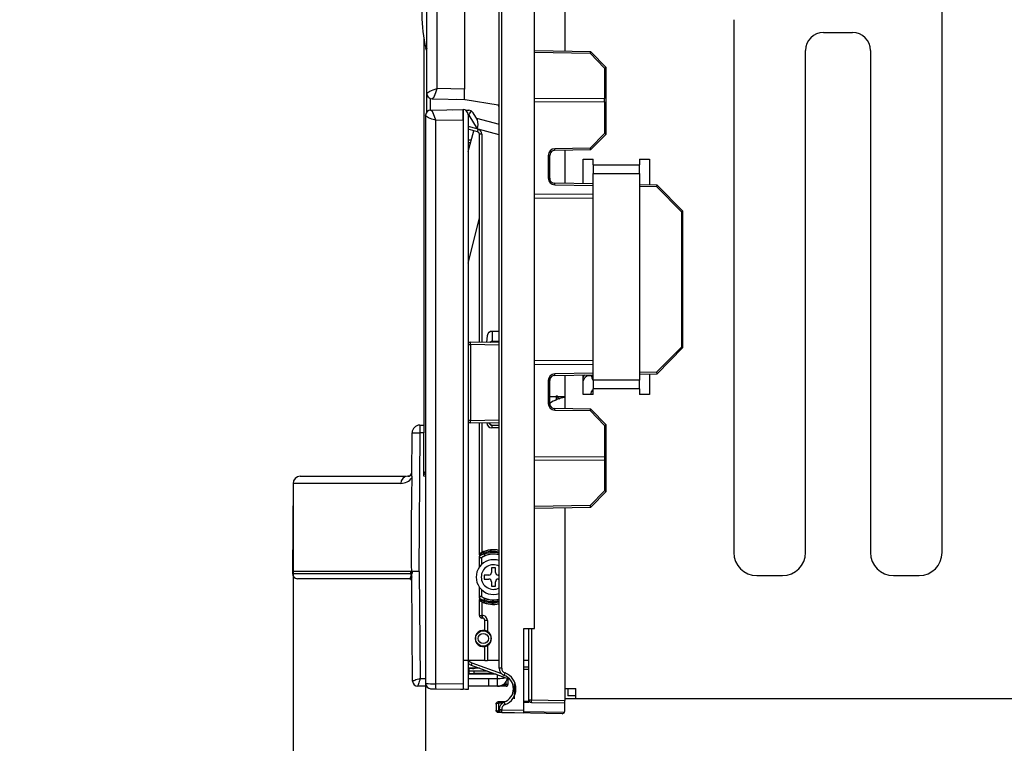
# Model space of a CAD drawing. Extents: x -762 to -212, y 859 to 1248.
# Drawn here: x -536 to -497, y 900 to 928 of the extents above; entities that cross this region are included whole.
import ezdxf
from ezdxf.enums import TextEntityAlignment as Align

# ---------------------------------------------------------------- set-up
doc = ezdxf.new("R2010")
doc.units = 0
doc.header["$LTSCALE"] = 11.16
doc.layers.get('0').update_dxf_attribs({"linetype": 'CONTINUOUS'})
doc.layers.add('2', color=7, linetype='CONTINUOUS')
doc.styles.get("Standard").update_dxf_attribs({"font": 'TXT', "bigfont": 'BIGFONT'})
doc.dimstyles.new('GMM017', dxfattribs={"dimtxt": 4, "dimasz": 3, "dimexe": 2, "dimexo": 0, "dimgap": 1.033362, "dimtad": 1, "dimblk1": 'OPEN30', "dimblk2": 'OPEN30', "dimsah": 1, "dimcen": 1, "dimclrd": 10, "dimclre": 10, "dimclrt": 10, "dimazin": 3, "dimtfac": 0.625, "dimtmove": 0, "dimatfit": 3})
doc.dimstyles.new('GMM020', dxfattribs={"dimtxt": 3.897727, "dimasz": 3, "dimexe": 2, "dimexo": 0, "dimgap": 1.670455, "dimtad": 1, "dimblk1": 'OPEN30', "dimblk2": 'OPEN30', "dimsah": 1, "dimcen": 1, "dimclrd": 10, "dimclre": 10, "dimclrt": 10, "dimazin": 3, "dimtfac": 0.641399, "dimtmove": 0, "dimatfit": 3})

# ---------------------------------------------------------------- blocks, each defined once
blk = doc.blocks.new('_OPEN30')
at = {"color": 0, "linetype": 'BYBLOCK'}
for p, q in [((-1, 0.268), (0, 0)), ((0, 0), (-1, -0.268)), ((0, 0), (-1, 0))]:
    blk.add_line(p, q, dxfattribs=at)
blk = doc.blocks.new('*D27')
at = {"color": 10, "linetype": 'CONTINUOUS'}
for p, q in [((-524.86, 910.004), (-524.86, 878.052)), ((-519.677, 902.382), (-519.677, 878.052)), ((-535.541, 880.052), (-522.269, 880.052)), ((-515.927, 880.052), (-522.269, 880.052))]:
    blk.add_line(p, q, dxfattribs=at)
at = {"color": 10, "linetype": 'CONTINUOUS', "xscale": 3, "yscale": 3, "zscale": 3}
blk.add_blockref('_OPEN30', (-524.86, 880.052), dxfattribs=at)
at = {"color": 10, "linetype": 'CONTINUOUS', "xscale": 3, "yscale": 3, "zscale": 3, "rotation": 180}
blk.add_blockref('_OPEN30', (-519.677, 880.052), dxfattribs=at)
at = {"color": 10, "width": 0.947917}
blk.add_text('26', height=4, dxfattribs=at).set_placement((-527.958, 881.085), align=Align.RIGHT)
blk = doc.blocks.new('*D30')
at = {"color": 10, "linetype": 'CONTINUOUS'}
for p, q in [((-419.284, 924.342), (-419.284, 878.052)), ((-519.677, 902.217), (-519.677, 878.052)), ((-519.677, 880.052), (-469.481, 880.052)), ((-419.284, 880.052), (-469.481, 880.052))]:
    blk.add_line(p, q, dxfattribs=at)
at = {"color": 10, "linetype": 'CONTINUOUS', "xscale": 3, "yscale": 3, "zscale": 3, "rotation": 180}
blk.add_blockref('_OPEN30', (-519.677, 880.052), dxfattribs=at)
at = {"color": 10, "linetype": 'CONTINUOUS', "xscale": 3, "yscale": 3, "zscale": 3}
blk.add_blockref('_OPEN30', (-419.284, 880.052), dxfattribs=at)
at = {"color": 10, "width": 0.93631}
blk.add_text('502%%p1.5', height=3.8977, dxfattribs=at).set_placement((-469.481, 881.723), align=Align.CENTER)

msp = doc.modelspace()

# ---------------------------------------------------------------- linework, layer by layer
at = {"layer": '2', "color": 10, "linetype": 'CONTINUOUS'}
for p, q in [((-499.493, 907.305), (-499.493, 940.345)), ((-519.624, 925.233), (-519.624, 934.64)), ((-519.231, 925.43), (-519.231, 934.444)), ((-518.164, 934.462), (-518.164, 925.411)), ((-515.424, 904.334), (-515.424, 933.089)), ((-516.804, 902.787), (-516.804, 932.841)), ((-516.706, 902.787), (-516.705, 932.841)), ((-514.244, 931.732), (-514.244, 926.89)), ((-519.644, 929.618), (-519.644, 927.032)), ((-507.633, 928.125), (-507.633, 907.305)), ((-519.744, 927.427), (-519.744, 912.282)), ((-504.133, 927.625), (-502.993, 927.625)), ((-519.642, 926.938), (-519.668, 926.998)), ((-519.644, 926.942), (-519.644, 924.496)), ((-519.624, 926.917), (-519.642, 926.938)), ((-519.624, 926.637), (-519.624, 926.637)), ((-513.224, 926.872), (-515.424, 926.911)), ((-515.424, 926.851), (-513.249, 926.813)), ((-513.249, 926.813), (-512.683, 926.237)), ((-513.224, 926.872), (-513.224, 926.872)), ((-512.624, 926.262), (-513.224, 926.872)), ((-504.833, 907.305), (-504.833, 926.925)), ((-502.293, 926.925), (-502.293, 907.305)), ((-512.683, 926.237), (-512.684, 925.043)), ((-512.624, 923.657), (-512.624, 926.262)), ((-519.382, 925.381), (-519.231, 925.43)), ((-519.282, 925.278), (-519.231, 925.43)), ((-518.164, 925.411), (-519.231, 925.43)), ((-518.164, 925.011), (-518.164, 925.411)), ((-519.624, 925.233), (-519.594, 925.282)), ((-519.609, 925.157), (-519.624, 925.233)), ((-519.566, 925.093), (-519.609, 925.157)), ((-519.594, 925.282), (-519.509, 925.331)), ((-519.566, 925.093), (-519.503, 925.049)), ((-519.509, 925.331), (-519.382, 925.381)), ((-519.504, 925.05), (-519.504, 924.586)), ((-519.503, 925.049), (-519.427, 925.033)), ((-519.38, 925.063), (-519.427, 925.033)), ((-519.427, 925.033), (-518.164, 925.011)), ((-519.332, 925.149), (-519.38, 925.063)), ((-519.332, 925.149), (-519.282, 925.278)), ((-518.467, 925.015), (-518.466, 925.015)), ((-518.466, 925.016), (-518.466, 925.015)), ((-518.466, 925.015), (-518.127, 925.003)), ((-515.424, 925.057), (-512.684, 925.043)), ((-512.684, 924.911), (-512.684, 925.043)), ((-518.127, 925.003), (-516.844, 924.8)), ((-516.804, 924.707), (-516.844, 924.8)), ((-512.684, 924.911), (-515.424, 924.897)), ((-512.684, 924.911), (-512.684, 923.682)), ((-519.663, 924.467), (-519.677, 924.391)), ((-519.648, 924.342), (-519.677, 924.391)), ((-519.677, 924.391), (-519.677, 902.182)), ((-519.62, 924.532), (-519.663, 924.467)), ((-519.563, 924.293), (-519.648, 924.342)), ((-519.556, 924.575), (-519.62, 924.532)), ((-519.435, 924.244), (-519.563, 924.293)), ((-519.481, 924.591), (-519.556, 924.575)), ((-519.481, 924.591), (-518.217, 924.613)), ((-519.481, 924.591), (-519.434, 924.562)), ((-519.284, 924.195), (-519.435, 924.244)), ((-519.434, 924.562), (-519.386, 924.476)), ((-519.336, 924.347), (-519.386, 924.476)), ((-519.284, 924.195), (-519.336, 924.347)), ((-518.617, 924.606), (-518.221, 924.613)), ((-518.217, 924.613), (-518.214, 924.613)), ((-518.214, 924.613), (-518.214, 901.96)), ((-518.121, 924.588), (-517.99, 924.588)), ((-518.017, 924.413), (-518.017, 901.956)), ((-518.017, 924.388), (-517.99, 924.388)), ((-517.892, 924.562), (-517.99, 924.588)), ((-517.99, 924.388), (-517.957, 924.447)), ((-517.99, 924.388), (-517.668, 923.855)), ((-517.957, 924.447), (-517.935, 924.486)), ((-517.935, 924.486), (-517.91, 924.531)), ((-517.91, 924.531), (-517.892, 924.562)), ((-517.819, 924.491), (-517.892, 924.562)), ((-517.648, 924.209), (-517.819, 924.491)), ((-517.688, 924.275), (-516.804, 924.038)), ((-519.284, 924.195), (-518.217, 924.213)), ((-519.284, 902.178), (-519.284, 924.195)), ((-518.217, 924.213), (-518.217, 902.16)), ((-517.668, 923.855), (-518.017, 923.949)), ((-517.668, 923.855), (-517.626, 923.844)), ((-517.652, 923.747), (-518.017, 923.846)), ((-518.017, 922.973), (-517.799, 923.787)), ((-517.651, 923.749), (-517.652, 923.747)), ((-517.65, 923.755), (-517.651, 923.749)), ((-517.647, 923.764), (-517.65, 923.755)), ((-517.644, 923.776), (-517.647, 923.764)), ((-517.64, 923.79), (-517.644, 923.776)), ((-517.636, 923.807), (-517.64, 923.79)), ((-517.631, 923.825), (-517.636, 923.807)), ((-517.626, 923.844), (-517.631, 923.825)), ((-516.804, 923.624), (-517.626, 923.844)), ((-517.576, 923.651), (-517.577, 923.651)), ((-517.577, 915.522), (-517.577, 923.651)), ((-517.57, 923.651), (-517.576, 923.651)), ((-517.561, 923.651), (-517.57, 923.651)), ((-517.548, 923.651), (-517.561, 923.651)), ((-517.533, 923.651), (-517.548, 923.651)), ((-517.516, 923.651), (-517.533, 923.651)), ((-517.497, 923.651), (-517.516, 923.651)), ((-517.477, 923.651), (-517.497, 923.651)), ((-517.477, 923.651), (-517.477, 915.52)), ((-512.684, 923.682), (-513.249, 923.106)), ((-513.224, 923.047), (-512.624, 923.657)), ((-517.898, 923.418), (-518.017, 923.418)), ((-517.925, 923.318), (-518.017, 923.318)), ((-513.249, 923.106), (-514.628, 923.082)), ((-514.884, 922.822), (-514.884, 921.932)), ((-514.824, 922.822), (-514.884, 922.822)), ((-514.824, 921.932), (-514.824, 922.822)), ((-514.627, 923.022), (-514.703, 923.006)), ((-514.627, 923.022), (-513.224, 923.047)), ((-514.244, 923.029), (-514.244, 921.725)), ((-513.524, 922.675), (-513.124, 922.675)), ((-513.524, 921.713), (-513.524, 922.675)), ((-513.124, 922.455), (-513.124, 922.675)), ((-513.124, 922.455), (-513.124, 922.111)), ((-513.124, 922.455), (-511.324, 922.455)), ((-511.324, 922.675), (-510.924, 922.675)), ((-511.324, 922.675), (-511.324, 922.455)), ((-511.324, 922.11), (-511.324, 922.455)), ((-510.924, 922.675), (-510.924, 921.667)), ((-514.884, 921.932), (-514.824, 921.932)), ((-513.124, 914.044), (-513.124, 922.111)), ((-513.124, 922.111), (-511.324, 922.11)), ((-511.324, 922.11), (-511.324, 914.044)), ((-514.701, 921.748), (-514.627, 921.732)), ((-514.628, 921.672), (-513.124, 921.646)), ((-513.124, 921.706), (-514.627, 921.732)), ((-510.624, 921.662), (-511.324, 921.674)), ((-511.324, 921.614), (-510.649, 921.602)), ((-510.649, 921.602), (-509.684, 920.62)), ((-510.624, 921.662), (-510.624, 921.662)), ((-509.624, 920.644), (-510.624, 921.662)), ((-513.124, 921.295), (-515.424, 921.307)), ((-515.424, 921.147), (-513.124, 921.159)), ((-509.684, 920.62), (-509.684, 915.334)), ((-509.624, 915.31), (-509.624, 920.644)), ((-518.017, 918.605), (-517.577, 920.37)), ((-517.283, 915.517), (-517.259, 915.786)), ((-517.259, 915.786), (-517.231, 915.862)), ((-517.231, 915.862), (-517.192, 915.916)), ((-517.192, 915.916), (-517.142, 915.948)), ((-517.142, 915.948), (-517.082, 915.959)), ((-517.082, 915.959), (-517.082, 915.882)), ((-517.082, 915.959), (-516.804, 915.959)), ((-517.082, 915.882), (-517.082, 915.808)), ((-517.082, 915.808), (-517.082, 915.739)), ((-518.017, 915.53), (-518.009, 915.53)), ((-518.009, 915.53), (-517.988, 915.529)), ((-517.989, 915.428), (-517.982, 915.428)), ((-517.988, 915.529), (-517.957, 915.529)), ((-517.982, 915.428), (-517.974, 915.428)), ((-517.974, 915.428), (-517.966, 915.428)), ((-517.966, 915.428), (-517.957, 915.428)), ((-517.957, 915.529), (-517.938, 915.528)), ((-517.957, 915.428), (-517.948, 915.428)), ((-517.948, 915.428), (-517.938, 915.428)), ((-517.938, 915.528), (-517.919, 915.528)), ((-517.938, 915.428), (-517.929, 915.428)), ((-517.929, 915.428), (-517.919, 915.428)), ((-516.804, 915.508), (-517.919, 915.528)), ((-517.919, 915.428), (-517.919, 912.468)), ((-516.804, 915.408), (-517.919, 915.428)), ((-517.164, 915.515), (-517.155, 915.533)), ((-517.155, 915.533), (-517.082, 915.559)), ((-517.082, 915.739), (-517.082, 915.679)), ((-517.082, 915.679), (-517.082, 915.629)), ((-517.082, 915.629), (-517.082, 915.592)), ((-517.082, 915.592), (-517.082, 915.568)), ((-517.082, 915.568), (-517.082, 915.559)), ((-517.076, 915.553), (-517.082, 915.559)), ((-517.082, 915.559), (-516.804, 915.559)), ((-516.804, 915.553), (-517.076, 915.553)), ((-509.684, 915.334), (-510.649, 914.352)), ((-510.624, 914.292), (-509.624, 915.31)), ((-513.124, 914.795), (-515.424, 914.807)), ((-515.424, 914.647), (-513.124, 914.659)), ((-513.124, 914.309), (-514.628, 914.282)), ((-514.628, 914.222), (-513.124, 914.249)), ((-513.47, 914.243), (-513.524, 914.149)), ((-513.524, 913.479), (-513.524, 914.242)), ((-510.649, 914.352), (-511.324, 914.34)), ((-511.324, 914.28), (-510.624, 914.292)), ((-510.924, 914.287), (-510.924, 913.479)), ((-514.884, 914.022), (-514.884, 913.132)), ((-514.824, 914.022), (-514.884, 914.022)), ((-514.824, 913.132), (-514.824, 914.022)), ((-514.628, 914.222), (-514.701, 914.207)), ((-514.244, 914.229), (-514.244, 912.925)), ((-513.463, 914.115), (-513.524, 914.009)), ((-511.324, 914.044), (-513.124, 914.044)), ((-513.124, 914.044), (-513.124, 913.699)), ((-511.324, 913.699), (-511.324, 914.044)), ((-513.124, 913.479), (-513.524, 913.479)), ((-511.324, 913.699), (-513.124, 913.699)), ((-513.124, 913.479), (-513.124, 913.699)), ((-511.324, 913.699), (-511.324, 913.479)), ((-510.924, 913.479), (-511.324, 913.479)), ((-514.884, 913.132), (-514.824, 913.132)), ((-514.824, 913.407), (-514.244, 913.407)), ((-514.701, 912.948), (-514.628, 912.932)), ((-513.224, 912.907), (-514.628, 912.932)), ((-514.628, 912.872), (-513.249, 912.848)), ((-513.249, 912.848), (-512.684, 912.272)), ((-512.624, 912.297), (-513.224, 912.907)), ((-517.989, 912.468), (-518.017, 912.468)), ((-518.015, 912.366), (-518.017, 912.366)), ((-518.009, 912.367), (-518.015, 912.366)), ((-517.988, 912.367), (-518.009, 912.367)), ((-517.982, 912.468), (-517.989, 912.468)), ((-517.957, 912.368), (-517.988, 912.367)), ((-517.974, 912.468), (-517.982, 912.468)), ((-517.966, 912.468), (-517.974, 912.468)), ((-517.957, 912.468), (-517.966, 912.468)), ((-517.948, 912.468), (-517.957, 912.468)), ((-517.938, 912.368), (-517.957, 912.368)), ((-517.938, 912.468), (-517.948, 912.468)), ((-517.929, 912.468), (-517.938, 912.468)), ((-517.919, 912.368), (-517.938, 912.368)), ((-517.919, 912.468), (-517.929, 912.468)), ((-517.919, 912.468), (-516.804, 912.488)), ((-517.919, 912.376), (-517.919, 912.397)), ((-517.919, 912.368), (-516.804, 912.388)), ((-517.919, 912.368), (-517.919, 912.376)), ((-517.577, 907.227), (-517.577, 912.374)), ((-517.477, 912.376), (-517.477, 907.313)), ((-517.286, 912.372), (-517.286, 912.379)), ((-517.286, 912.372), (-517.267, 912.372)), ((-517.267, 912.372), (-517.248, 912.372)), ((-517.248, 912.372), (-517.231, 912.372)), ((-517.231, 912.372), (-517.216, 912.372)), ((-517.216, 912.372), (-517.204, 912.372)), ((-517.204, 912.372), (-517.194, 912.372)), ((-517.194, 912.372), (-517.188, 912.372)), ((-517.188, 912.372), (-517.186, 912.372)), ((-517.186, 912.372), (-517.186, 912.381)), ((-517.177, 912.381), (-517.186, 912.372)), ((-520.218, 910.282), (-520.206, 911.984)), ((-520.206, 911.984), (-520.201, 911.984)), ((-520.201, 911.984), (-520.183, 911.984)), ((-520.183, 911.984), (-520.156, 911.984)), ((-520.156, 911.984), (-520.118, 911.983)), ((-520.118, 911.983), (-520.073, 911.983)), ((-520.073, 911.983), (-520.021, 911.983)), ((-520.021, 911.983), (-519.965, 911.982)), ((-519.965, 911.982), (-519.906, 911.982)), ((-519.906, 911.982), (-519.944, 906.562)), ((-519.906, 912.282), (-519.906, 911.982)), ((-519.906, 912.282), (-519.744, 912.282)), ((-519.744, 911.982), (-519.906, 911.982)), ((-519.762, 912.282), (-519.744, 912.282)), ((-519.744, 912.282), (-519.744, 911.982)), ((-519.744, 910.282), (-519.744, 911.982)), ((-517.086, 912.272), (-517.076, 912.283)), ((-517.086, 912.272), (-517.086, 912.27)), ((-516.804, 912.272), (-517.086, 912.272)), ((-517.086, 912.27), (-517.086, 912.264)), ((-517.086, 912.264), (-517.086, 912.255)), ((-517.086, 912.255), (-517.086, 912.242)), ((-517.086, 912.242), (-517.086, 912.227)), ((-517.086, 912.227), (-517.086, 912.21)), ((-517.086, 912.21), (-517.086, 912.191)), ((-517.086, 912.191), (-517.086, 912.172)), ((-516.804, 912.172), (-517.086, 912.172)), ((-517.076, 912.283), (-516.804, 912.283)), ((-512.684, 912.272), (-512.684, 911.043)), ((-512.624, 909.692), (-512.624, 912.297)), ((-515.424, 911.057), (-512.684, 911.043)), ((-512.684, 910.911), (-515.424, 910.897)), ((-512.684, 911.043), (-512.684, 910.911)), ((-512.684, 910.911), (-512.684, 909.717)), ((-519.677, 910.468), (-519.744, 910.401)), ((-519.744, 910.401), (-519.677, 910.334)), ((-524.86, 910.004), (-524.884, 906.562)), ((-520.648, 910.004), (-524.86, 910.004)), ((-524.58, 910.282), (-520.454, 910.282)), ((-523.524, 910.282), (-521.831, 910.282)), ((-521.831, 910.282), (-520.445, 910.282)), ((-520.37, 910.284), (-520.385, 910.281)), ((-520.385, 910.281), (-520.384, 910.281)), ((-520.318, 910.293), (-520.377, 910.282)), ((-520.301, 910.302), (-520.318, 910.293)), ((-520.272, 910.323), (-520.289, 910.309)), ((-520.218, 910.282), (-520.217, 910.265)), ((-520.217, 910.265), (-520.216, 910.254)), ((-520.216, 910.254), (-520.214, 910.24)), ((-520.214, 910.24), (-520.213, 910.232)), ((-520.213, 910.232), (-520.213, 910.228)), ((-519.677, 910.281), (-519.744, 910.282)), ((-512.684, 909.717), (-513.249, 909.141)), ((-513.224, 909.082), (-512.624, 909.692)), ((-513.249, 909.141), (-515.424, 909.103)), ((-515.424, 909.043), (-513.224, 909.082)), ((-514.244, 909.064), (-514.244, 901.525)), ((-513.224, 909.082), (-513.224, 909.082)), ((-517.515, 907.294), (-517.477, 907.313)), ((-517.397, 907.333), (-517.399, 907.338)), ((-517.392, 907.321), (-517.397, 907.333)), ((-517.386, 907.303), (-517.392, 907.321)), ((-517.577, 907.219), (-517.577, 907.227)), ((-517.577, 907.219), (-517.577, 907.165)), ((-517.577, 907.157), (-517.577, 907.165)), ((-517.577, 906.741), (-517.577, 907.157)), ((-517.547, 907.278), (-517.515, 907.294)), ((-517.547, 907.271), (-517.547, 907.278)), ((-517.487, 907.113), (-517.486, 907.108)), ((-517.486, 907.108), (-517.477, 907.113)), ((-517.477, 906.852), (-517.477, 907.113)), ((-517.377, 907.282), (-517.386, 907.303)), ((-517.377, 907.237), (-517.377, 907.282)), ((-517.369, 907.216), (-517.377, 907.237)), ((-517.362, 907.198), (-517.369, 907.216)), ((-517.357, 907.185), (-517.362, 907.198)), ((-517.355, 907.181), (-517.357, 907.185)), ((-524.884, 906.562), (-524.883, 906.479)), ((-520.256, 906.562), (-524.884, 906.562)), ((-520.234, 906.562), (-520.256, 906.562)), ((-520.255, 906.479), (-520.256, 906.562)), ((-520.234, 906.563), (-520.234, 906.562)), ((-519.944, 906.562), (-520.234, 906.562)), ((-520.224, 906.48), (-520.225, 906.562)), ((-520.21, 906.562), (-520.21, 906.48)), ((-519.944, 906.562), (-519.924, 906.562)), ((-519.924, 906.562), (-519.888, 902.382)), ((-516.944, 906.705), (-517.104, 906.705)), ((-517.104, 906.705), (-517.104, 906.525)), ((-516.944, 906.525), (-516.944, 906.705)), ((-524.883, 906.479), (-520.255, 906.479)), ((-520.321, 906.282), (-524.683, 906.282)), ((-520.615, 906.282), (-524.424, 906.282)), ((-520.321, 906.282), (-520.615, 906.282)), ((-520.321, 906.282), (-520.267, 906.316)), ((-520.267, 906.316), (-520.237, 906.389)), ((-520.237, 906.389), (-520.235, 906.394)), ((-520.222, 906.35), (-520.222, 906.344)), ((-520.187, 902.28), (-520.222, 906.344)), ((-517.204, 906.425), (-517.384, 906.425)), ((-517.384, 906.425), (-517.384, 906.265)), ((-517.384, 906.265), (-517.204, 906.265)), ((-517.104, 906.165), (-517.104, 905.985)), ((-516.944, 905.985), (-516.944, 906.165)), ((-516.804, 906.425), (-516.844, 906.425)), ((-516.844, 906.265), (-516.804, 906.265)), ((-506.733, 906.405), (-505.733, 906.405)), ((-501.393, 906.405), (-500.393, 906.405)), ((-517.577, 905.533), (-517.577, 905.95)), ((-517.477, 905.577), (-517.477, 905.838)), ((-517.104, 905.985), (-516.944, 905.985)), ((-517.577, 905.525), (-517.577, 905.533)), ((-517.577, 905.525), (-517.577, 905.471)), ((-517.577, 905.463), (-517.577, 905.471)), ((-517.577, 904.845), (-517.577, 905.463)), ((-517.547, 905.413), (-517.547, 905.419)), ((-517.515, 905.396), (-517.547, 905.413)), ((-517.477, 905.378), (-517.515, 905.396)), ((-517.486, 905.582), (-517.487, 905.577)), ((-517.477, 905.577), (-517.486, 905.582)), ((-517.386, 905.387), (-517.389, 905.377)), ((-517.382, 905.398), (-517.386, 905.387)), ((-517.377, 905.408), (-517.382, 905.398)), ((-517.377, 905.453), (-517.369, 905.475)), ((-517.377, 905.408), (-517.377, 905.453)), ((-517.369, 905.475), (-517.362, 905.493)), ((-517.362, 905.493), (-517.357, 905.505)), ((-517.357, 905.505), (-517.355, 905.509)), ((-517.477, 905.378), (-517.477, 904.845)), ((-517.398, 905.353), (-517.399, 905.352)), ((-517.397, 905.357), (-517.398, 905.353)), ((-517.395, 905.362), (-517.397, 905.357)), ((-517.392, 905.369), (-517.395, 905.362)), ((-517.389, 905.377), (-517.392, 905.369)), ((-517.577, 904.845), (-517.57, 904.845)), ((-517.57, 904.845), (-517.548, 904.845)), ((-517.548, 904.845), (-517.516, 904.845)), ((-517.516, 904.845), (-517.477, 904.845)), ((-517.477, 904.845), (-517.477, 904.807)), ((-517.477, 904.845), (-517.464, 904.845)), ((-517.477, 904.807), (-517.477, 904.774)), ((-517.477, 904.774), (-517.477, 904.753)), ((-517.477, 904.753), (-517.477, 904.745)), ((-517.477, 904.745), (-517.464, 904.745)), ((-517.464, 904.845), (-517.464, 904.826)), ((-517.464, 904.826), (-517.464, 904.807)), ((-517.464, 904.807), (-517.464, 904.79)), ((-517.464, 904.79), (-517.464, 904.774)), ((-517.464, 904.774), (-517.464, 904.762)), ((-517.464, 904.762), (-517.464, 904.753)), ((-517.464, 904.753), (-517.464, 904.747)), ((-517.464, 904.747), (-517.464, 904.745)), ((-517.364, 904.259), (-517.364, 904.645)), ((-517.362, 904.645), (-517.364, 904.645)), ((-517.357, 904.645), (-517.362, 904.645)), ((-517.348, 904.645), (-517.357, 904.645)), ((-517.335, 904.645), (-517.348, 904.645)), ((-517.32, 904.645), (-517.335, 904.645)), ((-517.303, 904.645), (-517.32, 904.645)), ((-517.284, 904.645), (-517.303, 904.645)), ((-517.264, 904.645), (-517.284, 904.645)), ((-517.264, 904.645), (-517.264, 904.222)), ((-517.424, 904.255), (-517.39, 904.249)), ((-515.844, 904.334), (-515.424, 904.334)), ((-515.844, 901.141), (-515.844, 904.334)), ((-515.644, 901.548), (-515.644, 904.334)), ((-515.546, 904.334), (-515.546, 901.548)), ((-517.407, 903.636), (-517.424, 903.635)), ((-517.364, 903.088), (-517.364, 903.631)), ((-517.264, 903.668), (-517.264, 903.088)), ((-517.364, 903.088), (-518.177, 903.088)), ((-518.034, 903.088), (-517.866, 902.993)), ((-517.364, 903.088), (-517.357, 903.088)), ((-517.357, 903.088), (-517.335, 903.088)), ((-517.335, 903.088), (-517.303, 903.088)), ((-517.303, 903.088), (-517.264, 903.088)), ((-516.804, 903.088), (-517.264, 903.088)), ((-515.644, 903.088), (-515.844, 903.088)), ((-518.017, 902.965), (-517.898, 902.899)), ((-517.574, 902.781), (-518.017, 902.781)), ((-517.841, 902.767), (-518.017, 902.764)), ((-517.984, 902.765), (-517.984, 902.681)), ((-517.898, 902.899), (-516.394, 902.351)), ((-517.866, 902.993), (-516.709, 902.572)), ((-516.706, 902.787), (-516.804, 902.787)), ((-515.844, 902.836), (-515.644, 902.839)), ((-515.644, 902.739), (-515.844, 902.736)), ((-520.099, 902.31), (-520.136, 902.297)), ((-520.054, 902.325), (-520.099, 902.31)), ((-520.002, 902.343), (-520.054, 902.325)), ((-519.946, 902.362), (-520.002, 902.343)), ((-519.888, 902.382), (-519.946, 902.362)), ((-519.907, 902.323), (-519.926, 902.267)), ((-519.888, 902.382), (-519.907, 902.323)), ((-519.888, 902.382), (-519.677, 902.382)), ((-518.017, 902.559), (-516.925, 902.545)), ((-518.017, 902.382), (-517.224, 902.382)), ((-517.984, 902.681), (-517.984, 902.581)), ((-517.984, 902.681), (-517.784, 902.681)), ((-517.984, 902.581), (-517.784, 902.581)), ((-517.784, 902.581), (-517.784, 902.681)), ((-517.784, 902.681), (-517.299, 902.681)), ((-517.024, 902.581), (-517.784, 902.581)), ((-517.224, 902.382), (-516.864, 902.382)), ((-517.224, 902.382), (-517.224, 902.082)), ((-517.079, 902.601), (-517.063, 902.592)), ((-517.063, 902.592), (-517.026, 902.585)), ((-516.926, 902.545), (-516.964, 902.545)), ((-516.864, 902.382), (-516.864, 902.523)), ((-516.864, 902.082), (-516.864, 902.382)), ((-516.464, 902.377), (-516.464, 902.142)), ((-520.181, 902.282), (-520.187, 902.28)), ((-520.164, 902.288), (-520.181, 902.282)), ((-520.136, 902.297), (-520.164, 902.288)), ((-519.985, 902.088), (-519.987, 902.082)), ((-519.619, 902.082), (-519.987, 902.082)), ((-519.979, 902.105), (-519.985, 902.088)), ((-519.97, 902.132), (-519.979, 902.105)), ((-519.958, 902.17), (-519.97, 902.132)), ((-519.943, 902.215), (-519.958, 902.17)), ((-519.926, 902.267), (-519.943, 902.215)), ((-519.67, 902.181), (-519.674, 902.143)), ((-519.481, 901.982), (-519.477, 901.982)), ((-519.477, 901.982), (-519.465, 901.982)), ((-519.465, 901.982), (-519.422, 901.981)), ((-519.422, 901.981), (-519.359, 901.98)), ((-519.359, 901.98), (-519.322, 901.979)), ((-519.322, 901.979), (-519.284, 901.978)), ((-518.217, 902.16), (-519.284, 902.178)), ((-519.284, 901.978), (-518.217, 901.96)), ((-519.277, 901.978), (-518.317, 901.962)), ((-518.316, 901.962), (-518.317, 901.962)), ((-518.316, 901.962), (-518.221, 901.96)), ((-517.224, 902.082), (-518.017, 902.082)), ((-516.873, 902.082), (-517.364, 902.082)), ((-516.864, 902.082), (-517.224, 902.082)), ((-516.864, 902.082), (-517.189, 902.082)), ((-516.524, 902.082), (-516.873, 902.082)), ((-516.654, 902.142), (-516.524, 902.142)), ((-516.524, 902.142), (-516.524, 902.272)), ((-516.464, 902.142), (-516.524, 902.142)), ((-516.224, 902.185), (-516.224, 901.585)), ((-514.244, 901.985), (-513.804, 901.985)), ((-514.124, 901.985), (-514.124, 901.705)), ((-513.804, 901.585), (-513.804, 901.985)), ((-515.644, 901.548), (-515.546, 901.548)), ((-515.644, 901.441), (-515.644, 901.548)), ((-515.546, 901.548), (-514.244, 901.525)), ((-513.804, 901.585), (-514.244, 901.585)), ((-513.804, 901.705), (-514.124, 901.705)), ((-509.212, 901.585), (-513.804, 901.585)), ((-428.553, 901.585), (-509.642, 901.585)), ((-516.924, 901.38), (-516.917, 901.418)), ((-516.917, 901.39), (-516.924, 901.38)), ((-516.924, 901.38), (-516.924, 901.15)), ((-516.917, 901.418), (-516.896, 901.45)), ((-516.896, 901.4), (-516.917, 901.39)), ((-516.896, 901.45), (-516.864, 901.472)), ((-516.891, 901.455), (-516.896, 901.45)), ((-516.864, 901.41), (-516.896, 901.4)), ((-516.864, 901.472), (-516.826, 901.48)), ((-516.826, 901.42), (-516.864, 901.41)), ((-516.826, 901.48), (-516.56, 901.485)), ((-516.669, 901.423), (-516.826, 901.42)), ((-516.826, 901.42), (-516.826, 901.11)), ((-516.804, 901.175), (-516.706, 901.175)), ((-516.804, 901.156), (-516.804, 901.175)), ((-516.804, 901.156), (-516.706, 901.156)), ((-516.706, 901.175), (-516.706, 901.156)), ((-516.706, 901.156), (-515.844, 901.141)), ((-515.844, 901.497), (-515.644, 901.501)), ((-515.644, 901.441), (-515.844, 901.437)), ((-515.546, 901.448), (-514.244, 901.425)), ((-514.244, 901.107), (-514.244, 901.425)), ((-516.924, 901.15), (-516.917, 901.14)), ((-516.917, 901.112), (-516.924, 901.15)), ((-516.917, 901.14), (-516.896, 901.13)), ((-516.896, 901.08), (-516.917, 901.112)), ((-516.896, 901.13), (-516.864, 901.12)), ((-516.896, 901.08), (-516.891, 901.075)), ((-516.864, 901.058), (-516.896, 901.08)), ((-516.864, 901.12), (-516.826, 901.11)), ((-516.826, 901.05), (-516.864, 901.058)), ((-516.826, 901.11), (-516.827, 901.087)), ((-516.827, 901.087), (-516.827, 901.068)), ((-514.346, 901.007), (-516.826, 901.05)), ((-516.706, 901.056), (-515.844, 901.041)), ((-515.844, 901.041), (-515.844, 901.141)), ((-515.844, 901.093), (-514.254, 901.065)), ((-514.254, 901.065), (-514.247, 901.085)), ((-514.247, 901.085), (-514.244, 901.107))]:
    msp.add_line(p, q, dxfattribs=at)
for points in [[(-513.249, 926.813), (-513.246, 926.82), (-513.243, 926.828), (-513.24, 926.835), (-513.237, 926.841), (-513.234, 926.848), (-513.232, 926.853), (-513.229, 926.859), (-513.228, 926.863), (-513.226, 926.867), (-513.226, 926.868)], [(-512.683, 926.237), (-512.676, 926.24), (-512.669, 926.243), (-512.662, 926.246), (-512.655, 926.249), (-512.648, 926.252), (-512.643, 926.254), (-512.638, 926.256), (-512.633, 926.258), (-512.63, 926.259), (-512.627, 926.261), (-512.625, 926.261), (-512.624, 926.262), (-512.624, 926.262)], [(-512.624, 923.657), (-512.624, 923.658), (-512.626, 923.658), (-512.628, 923.659), (-512.631, 923.66), (-512.635, 923.662), (-512.64, 923.664), (-512.645, 923.666), (-512.651, 923.669), (-512.658, 923.671), (-512.665, 923.674), (-512.672, 923.677), (-512.68, 923.68), (-512.684, 923.682)], [(-513.226, 923.051), (-513.227, 923.055), (-513.229, 923.059), (-513.231, 923.064), (-513.233, 923.069), (-513.236, 923.075), (-513.238, 923.082), (-513.241, 923.089), (-513.244, 923.096), (-513.248, 923.103), (-513.249, 923.106)], [(-510.649, 921.602), (-510.646, 921.61), (-510.643, 921.617), (-510.64, 921.624), (-510.637, 921.631), (-510.634, 921.637), (-510.632, 921.643), (-510.63, 921.648), (-510.628, 921.652), (-510.626, 921.656), (-510.626, 921.657)], [(-509.684, 920.62), (-509.676, 920.623), (-509.669, 920.626), (-509.662, 920.629), (-509.655, 920.632), (-509.649, 920.634), (-509.643, 920.637), (-509.638, 920.639), (-509.633, 920.64), (-509.63, 920.642), (-509.627, 920.643), (-509.625, 920.644), (-509.624, 920.644), (-509.624, 920.644)], [(-517.076, 915.553), (-517.088, 915.552), (-517.1, 915.55), (-517.112, 915.546), (-517.124, 915.541), (-517.134, 915.534), (-517.144, 915.526), (-517.152, 915.517), (-517.153, 915.517)], [(-509.624, 915.31), (-509.625, 915.31), (-509.626, 915.31), (-509.628, 915.311), (-509.631, 915.313), (-509.635, 915.314), (-509.64, 915.316), (-509.646, 915.319), (-509.652, 915.321), (-509.658, 915.324), (-509.665, 915.327), (-509.672, 915.33), (-509.68, 915.333), (-509.684, 915.334)], [(-510.626, 914.297), (-510.627, 914.3), (-510.629, 914.304), (-510.631, 914.309), (-510.633, 914.314), (-510.636, 914.32), (-510.639, 914.327), (-510.642, 914.334), (-510.645, 914.341), (-510.648, 914.348), (-510.649, 914.352)], [(-514.573, 913.432), (-514.579, 913.408), (-514.582, 913.383), (-514.581, 913.358), (-514.578, 913.333), (-514.571, 913.309), (-514.561, 913.286), (-514.556, 913.276)], [(-513.249, 912.848), (-513.246, 912.855), (-513.243, 912.862), (-513.24, 912.87), (-513.237, 912.876), (-513.234, 912.883), (-513.232, 912.888), (-513.23, 912.893), (-513.228, 912.898), (-513.226, 912.901), (-513.226, 912.903)], [(-517.176, 912.383), (-517.175, 912.37), (-517.173, 912.358), (-517.169, 912.346), (-517.164, 912.335), (-517.157, 912.324), (-517.149, 912.314), (-517.14, 912.306), (-517.13, 912.298), (-517.119, 912.292), (-517.107, 912.288), (-517.095, 912.285), (-517.083, 912.283), (-517.076, 912.283)], [(-512.684, 912.272), (-512.676, 912.275), (-512.669, 912.278), (-512.662, 912.281), (-512.655, 912.284), (-512.649, 912.287), (-512.643, 912.289), (-512.638, 912.291), (-512.634, 912.293), (-512.63, 912.294), (-512.627, 912.296), (-512.625, 912.296), (-512.624, 912.297), (-512.624, 912.297)], [(-512.624, 909.692), (-512.625, 909.692), (-512.626, 909.693), (-512.628, 909.694), (-512.632, 909.695), (-512.636, 909.697), (-512.64, 909.699), (-512.646, 909.701), (-512.652, 909.704), (-512.658, 909.706), (-512.665, 909.709), (-512.673, 909.712), (-512.68, 909.715), (-512.684, 909.717)], [(-513.224, 909.082), (-513.224, 909.082), (-513.225, 909.084), (-513.226, 909.086), (-513.227, 909.089), (-513.229, 909.093), (-513.231, 909.098), (-513.233, 909.103), (-513.236, 909.109), (-513.239, 909.116), (-513.242, 909.123), (-513.245, 909.13), (-513.248, 909.137), (-513.249, 909.141)], [(-516.864, 902.382), (-516.815, 902.383), (-516.765, 902.385), (-516.718, 902.389), (-516.673, 902.394), (-516.63, 902.401), (-516.592, 902.409), (-516.568, 902.415)]]:
    msp.add_lwpolyline(points, dxfattribs=at)
for radius in [0.3, 0.2]:
    msp.add_circle((-517.424, 903.945), radius, dxfattribs=at)
for centre, radius, start, end in [((-514.104, 928.325), 5.72, 166.5877, 193.4093), ((-504.133, 926.925), 0.7, 90, 180), ((-502.993, 926.925), 0.7, 0, 90), ((-519.172, 925.157), 1.907, 103.3351, 105.0592), ((-384.255, 924.413), 133.963, 179.91445, 180.08551), ((-518.217, 924.413), 0.2, 0, 89.0005), ((-518.174, 924.061), 0.546, 337.857, 15.65), ((-517.677, 923.651), 0.1, 0, 75), ((-517.677, 923.651), 0.2, 0, 75.0003), ((-514.618, 922.817), 0.266, 92.1952, 178.8019), ((-514.624, 922.822), 0.2, 113.2469, 180), ((-517.493, 923.018), 2.866, 0.0989, 1.2984), ((-514.618, 921.937), 0.266, 181.1949, 267.8023), ((-514.64, 921.922), 0.184, 176.859, 250.7534), ((-517.493, 921.737), 2.866, 358.6985, 359.8981), ((-518.167, 915.507), 0.248, 358.0336, 4.7956), ((-522.216, 915.507), 4.298, 358.9427, 359.8851), ((-514.618, 914.017), 0.266, 92.1951, 178.8017), ((-517.493, 914.218), 2.865, 0.0989, 1.2985), ((-512.543, 914.369), 0.68, 190.3187, 211.233), ((-514.64, 914.033), 0.185, 109.4631, 183.1358), ((-513.29, 914.015), 0.2, 63.2852, 149.9985), ((-513.017, 913.488), 0.21, 120.7835, 182.3013), ((-513.043, 913.503), 0.18, 116.8976, 187.4437), ((-514.618, 913.137), 0.266, 181.1949, 267.8023), ((-513.967, 911.842), 1.55, 100.3112, 123.5863), ((-514.64, 913.122), 0.185, 176.8669, 250.5318), ((-514.409, 913.375), 0.17, 159.6833, 218.2851), ((-514.299, 913.599), 0.316, 211.3548, 245.9663), ((-517.494, 912.937), 2.866, 358.6986, 359.898), ((-522.222, 912.389), 4.303, 0.1148, 1.0561), ((-517.082, 912.376), 0.204, 181.2513, 268.7743), ((-517.086, 912.372), 0.1, 180.0371, 269.9889), ((-519.906, 911.982), 0.3, 89.9985, 179.5985), ((-520.377, 910.442), 0.16, 270.0086, 359.5884), ((-524.58, 910.002), 0.28, 89.9985, 179.5985), ((-520.373, 910.006), 0.276, 90.9261, 180.5135), ((-520.66, 910.561), 0.557, 271.2199, 323.3091), ((-430.962, 907.897), 89.282, 178.5037, 180.85593), ((-516.817, 905.844), 1.604, 111.2784, 117.09), ((-517.024, 906.345), 1.068, 78.1117, 115.0934), ((-517.024, 906.345), 1.061, 78.0282, 110.6542), ((-517.045, 906.479), 0.869, 73.9048, 112.4923), ((-517.024, 906.345), 0.68, 71.1221, 288.8749), ((-517.359, 906.873), 0.409, 92.5634, 122.2592), ((-517.519, 907.226), 0.0582, 118.2019, 179.6557), ((-517.517, 907.219), 0.0604, 119.6416, 179.7742), ((-517.355, 906.861), 0.376, 93.371, 126.2085), ((-517.517, 907.165), 0.0602, 180.3968, 300.6392), ((-517.518, 907.158), 0.0595, 181.0989, 302.0542), ((-517.157, 906.634), 0.582, 109.9808, 124.5472), ((-517.024, 906.345), 0.892, 75.7096, 120.5419), ((-517.044, 906.457), 0.848, 73.6083, 113.1754), ((-517.024, 906.345), 0.899, 75.8288, 111.6049), ((-506.733, 907.305), 0.9, 180, 270), ((-505.733, 907.305), 0.9, 270, 0), ((-501.393, 907.305), 0.9, 180, 270), ((-500.393, 907.305), 0.9, 270, 0), ((-517.027, 906.347), 0.477, 62.1253, 180.2632), ((-524.683, 906.482), 0.2, 180.7485, 269.9985), ((-520.321, 906.182), 0.1, 0.4985, 89.9985), ((-520.169, 903.917), 2.564, 91.2395, 91.9339), ((-520.049, 906.482), 0.206, 180.6869, 205.3538), ((-520.304, 906.343), 0.0821, 0.7331, 34.5731), ((-521.149, 906.556), 0.928, 349.8982, 355.2891), ((-520.307, 906.348), 0.0849, 1.6529, 32.5819), ((-520.222, 904.869), 1.611, 89.5643, 90.0783), ((-522.038, 906.589), 1.831, 352.5135, 356.5928), ((-517.027, 906.343), 0.477, 179.733, 297.8735), ((-517.204, 906.525), 0.1, 269.9985, 0), ((-517.204, 906.165), 0.1, 0, 89.9985), ((-516.844, 906.525), 0.1, 180, 269.9985), ((-516.844, 906.165), 0.1, 89.9985, 180), ((-517.518, 905.532), 0.0595, 57.9424, 178.9029), ((-517.517, 905.525), 0.0602, 59.3602, 179.6042), ((-517.355, 905.829), 0.376, 233.7937, 266.6273), ((-517.359, 905.817), 0.409, 237.7409, 267.4356), ((-517.517, 905.471), 0.0604, 180.2204, 240.3654), ((-517.519, 905.464), 0.0582, 180.3492, 241.795), ((-517.248, 905.886), 0.554, 237.3828, 254.2475), ((-517.156, 906.057), 0.582, 235.4572, 250.0139), ((-517.024, 906.345), 0.892, 239.4581, 284.2874), ((-517.044, 906.233), 0.848, 246.8236, 286.3902), ((-517.045, 906.211), 0.869, 247.5067, 286.0931), ((-517.024, 906.345), 0.899, 248.3951, 284.1681), ((-517.024, 906.345), 1.068, 244.9066, 281.8852), ((-517.024, 906.345), 1.061, 249.3458, 281.9688), ((-517.477, 904.845), 0.1, 180, 270.0002), ((-517.464, 904.645), 0.2, 0, 90.0006), ((-517.464, 904.645), 0.1, 0, 90), ((-517.424, 903.945), 0.32, 79.1931, 280.8069), ((-517.424, 903.945), 0.31, 89.9985, 269.9985), ((-517.424, 903.946), 0.319, 59.973, 79.221), ((-517.421, 903.945), 0.308, 296.7726, 59.1928), ((-517.424, 903.945), 0.32, 300, 60), ((-517.424, 903.945), 0.32, 280.8051, 300.002), ((-516.452, 902.452), 1.513, 159.0607, 162.8258), ((-517.844, 903.067), 0.3, 270.7485, 290.6905), ((-518.009, 902.778), 0.169, 356.2777, 1.1403), ((-516.504, 902.787), 0.3, 180, 249.5817), ((-516.502, 902.79), 0.204, 180.8323, 248.7484), ((-516.864, 902.482), 0.4, 269.9985, 345.5283), ((-515.075, 902.016), 1.611, 158.7567, 162.2936), ((-516.804, 901.981), 0.56, 290.4145, 69.5824), ((-516.806, 901.981), 0.66, 290.4148, 69.5821), ((-519.987, 902.282), 0.2, 180.4985, 269.9985), ((-519.274, 925.916), 23.737, 269.0254, 269.9741), ((-519.477, 902.182), 0.2, 180, 269), ((-516.419, 902.078), 2.868, 178.002, 181.9984), ((-452.001, 902.06), 66.216, 179.91368, 180.08671), ((-519.441, 826.043), 75.927, 88.92602, 89.07433), ((-517.669, 902.127), 1.145, 357.7477, 0.7496), ((-516.524, 902.142), 0.06, 269.9985, 0), ((-515.544, 901.548), 0.1, 180, 268.9983), ((-514.114, 901.498), 1.433, 177.9995, 181.9975), ((-516.677, 901.468), 0.149, 175.2091, 181.9616), ((-514.236, 901.468), 2.591, 180.1153, 181.0532), ((-516.504, 901.175), 0.3, 110.4152, 180), ((-516.704, 901.156), 0.1, 180, 268.9985), ((-515.274, 901.106), 1.433, 177.9994, 181.9976), ((-516.502, 901.172), 0.204, 111.2486, 179.1647), ((-515.075, 901.946), 1.611, 197.7034, 201.2403), ((-480.679, 901.474), 33.566, 179.9132, 180.0838), ((-516.677, 901.063), 0.149, 178.0382, 184.7851), ((-514.345, 901.107), 0.101, 269.1839, 335.2229)]:
    msp.add_arc(centre, radius, start, end, dxfattribs=at)

# ---------------------------------------------------------------- dimensions: what is measured, and where the dimension line sits
at = {"color": 10, "linetype": 'CONTINUOUS'}
dim = msp.add_linear_dim(base=(-419.284, 880.052), p1=(-519.677, 902.217), p2=(-419.284, 924.342), text='502%%p1.5', dimstyle='GMM020', dxfattribs=at)
dim.commit()
dim.dimension.update_dxf_attribs({"geometry": '*D30', "text_midpoint": (-469.481, 880.052)})
dim = msp.add_linear_dim(base=(-519.677, 880.052), p1=(-524.86, 910.004), p2=(-519.677, 902.382), text='26', dimstyle='GMM017', dxfattribs=at)
dim.commit()
dim.dimension.update_dxf_attribs({"geometry": '*D27', "text_midpoint": (-527.958, 880.052), "dimtype": 128})

doc.saveas('drawing.dxf')
